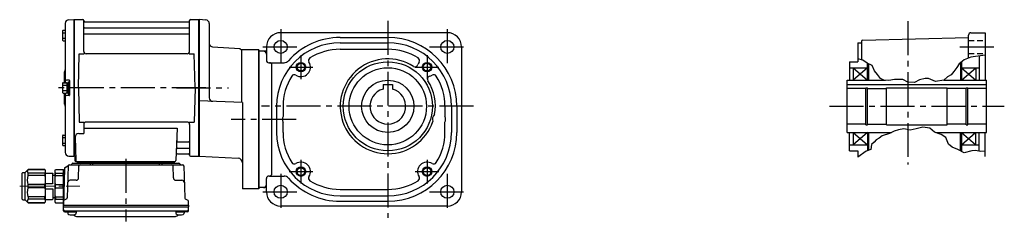
# Model space of a CAD drawing. Extents: x -510 to 988, y 51 to 713.
# Drawn here: x -510 to 318, y 60 to 230 of the extents above; entities that cross this region are included whole.
import ezdxf

# ---------------------------------------------------------------- set-up
doc = ezdxf.new("R2010")
doc.units = 0
doc.header["$LTSCALE"] = 3
doc.header["$MEASUREMENT"] = 0
for name, pattern in [('HIDDEN2', [4.7625, 3.175, -1.5875]), ('sekkei(A2)', [14.2875, 9.525, -1.5875, 1.5875, -1.5875]), ('sekkei_H', [2.38125, 1.5875, -0.79375]), ('一点鎖線', [13, 10, -1, 1, -1])]:
    doc.linetypes.add(name, pattern=pattern)
doc.layers.get('0').update_dxf_attribs({"linetype": 'CONTINUOUS'})
for name, color, linetype in [('CENTER', 3, 'sekkei(A2)'), ('HIDS', 1, 'HIDDEN2'), ('HOJO', 4, 'CONTINUOUS')]:
    doc.layers.add(name, color=color, linetype=linetype)

# ---------------------------------------------------------------- blocks, each defined once
blk = doc.blocks.new('C2BG1216キャプコン-F用')
for p, q in [((-0.76, 12.65), (0, 12.65)), ((0, 13.5), (0.35, 14.1)), ((0, -13.5), (0, 13.5)), ((6.65, 14.1), (0.35, 14.1)), ((6.65, 10.92), (0.35, 10.92)), ((0.35, 8.93), (0.35, 10.92)), ((6.65, 8.93), (0.35, 8.93)), ((7, 13.5), (6.65, 14.1)), ((6.65, 8.93), (6.65, 10.92)), ((7, -13.5), (7, 13.5)), ((9, 9.4), (7, 9.4)), ((9, 2.5), (9, 10.75)), ((15.3, 11.05), (9.3, 11.05)), ((15.3, 13.5), (15.65, 14.1)), ((15.3, 13.5), (15.3, -13.5)), ((29.65, 14.1), (15.65, 14.1)), ((15.65, 14.1), (15.65, 14.03)), ((15.65, 14.03), (29.65, 14.03)), ((15.65, 10.92), (29.65, 10.92)), ((15.65, 10.92), (15.65, 8.93)), ((15.65, 8.93), (29.65, 8.93)), ((32.3, 11.45), (29.65, 14.1)), ((29.65, 14.03), (29.65, 14.1)), ((29.65, 8.93), (29.65, 10.92)), ((32.3, -11.45), (32.3, 11.45)), ((34.2, 11.45), (32.3, 11.45)), ((34.7, -10.95), (34.7, 10.95)), ((0.35, -1.41), (0.35, 1.41)), ((6.65, 1.41), (0.35, 1.41)), ((6.65, -1.41), (6.65, 1.41)), ((15.3, 2.2), (9.3, 2.2)), ((15.65, -1.41), (15.65, 1.41)), ((15.65, 1.41), (29.65, 1.41)), ((29.65, -1.41), (29.65, 1.41)), ((6.65, -1.41), (0.35, -1.41)), ((9, -2.5), (9, -10.75)), ((15.3, -2.2), (9.3, -2.2)), ((15.65, -1.41), (29.65, -1.41)), ((0, -13.5), (0.35, -14.1)), ((6.65, -8.93), (0.35, -8.93)), ((0.35, -8.93), (0.35, -10.92)), ((6.65, -10.92), (0.35, -10.92)), ((6.65, -14.1), (0.35, -14.1)), ((6.65, -8.93), (6.65, -10.92)), ((7, -13.5), (6.65, -14.1)), ((9, -9.4), (7, -9.4)), ((15.3, -11.05), (9.3, -11.05)), ((15.3, -13.5), (15.65, -14.1)), ((15.65, -8.93), (29.65, -8.93)), ((15.65, -10.92), (15.65, -8.93)), ((15.65, -10.92), (29.65, -10.92)), ((15.65, -14.03), (29.65, -14.03)), ((15.65, -14.1), (15.65, -14.03)), ((29.65, -14.1), (15.65, -14.1)), ((29.65, -8.93), (29.65, -10.92)), ((32.3, -11.45), (29.65, -14.1)), ((29.65, -14.03), (29.65, -14.1)), ((34.2, -11.45), (32.3, -11.45))]:
    blk.add_line(p, q)
for centre, radius, start, end in [((3.83, 12.51), 3.83, 155.4551, 204.5449), ((20.58, 5.17), 20.58, 169.47134, 190.52866), ((3.17, 12.51), 3.83, 335.4551, 24.5449), ((-13.58, 5.17), 20.58, 349.47134, 10.52866), ((9.3, 10.75), 0.3, 90, 180), ((18.97, 12.47), 3.67, 154.91816, 205.08184), ((35.88, 5.17), 20.58, 169.47134, 190.52866), ((27.93, 12.47), 2.32, 317.85821, 42.14179), ((18.17, 5.17), 12.08, 341.86526, 18.13474), ((34.2, 10.95), 0.5, 0, 90), ((9.3, 2.5), 0.3, 180, 270), ((20.58, -5.17), 20.58, 169.47134, 190.52866), ((-13.58, -5.17), 20.58, 349.47134, 10.52866), ((9.3, -2.5), 0.3, 90, 180), ((35.88, -5.17), 20.58, 169.47134, 190.52866), ((18.17, -5.17), 12.08, 341.86526, 18.13474), ((3.83, -12.51), 3.83, 155.4551, 204.5449), ((3.17, -12.51), 3.83, 335.4551, 24.5449), ((9.3, -10.75), 0.3, 180, 270), ((18.97, -12.47), 3.67, 154.91816, 205.08184), ((27.93, -12.47), 2.32, 317.85821, 42.14179), ((34.2, -10.95), 0.5, 270, 0)]:
    blk.add_arc(centre, radius, start, end)
at = {"layer": 'CENTER', "linetype": '一点鎖線', "lineweight": 13}
blk.add_line((36.8, 0), (-13.6, 0), dxfattribs=at)
blk = doc.blocks.new('C2BG1216キャプコン-F_ABOX用')
blk.add_blockref('C2BG1216キャプコン-F用', (0, 0))
blk = doc.blocks.new('F01M2')
for p, q in [((-112.5, 54.38), (-112.5, 4.4)), ((-109.58, 57.38), (-105.2, 57.49)), ((-105.2, 57.49), (-105, 57.3)), ((-104.7, 57.5), (-105, 57.33)), ((-105, -57.33), (-105, 57.33)), ((-105, 57.3), (-105, -57.3)), ((-104.7, 57.5), (-97.84, 57.5)), ((-104.7, -57.5), (-104.7, 57.5)), ((-97, 30.75), (-97, 56.74)), ((-96.85, 56.67), (-96.72, 55.91)), ((-96.5, 50.67), (-8.5, 50.67)), ((-8.77, 55.5), (-96.23, 55.5)), ((-8.15, 56.67), (-8.28, 55.91)), ((-8, 30.75), (-8, 56.74)), ((-7.16, 57.5), (-0.3, 57.5)), ((-0.3, 57.5), (0, 57.33)), ((-0.3, -57.5), (-0.3, 57.5)), ((0, 57.33), (0, -57.33)), ((-114.8, 48.07), (-114.8, 40.27)), ((-114.8, 46.47), (-112.5, 46.47)), ((-114.8, 41.87), (-112.5, 41.87)), ((-114.3, 48.57), (-112.5, 48.57)), ((-96.5, 45.43), (-8.5, 45.43)), ((-114.3, 39.77), (-112.5, 39.77)), ((-101.5, 0), (-100.75, 28.75)), ((-100.75, 28.75), (-96.72, 28.75)), ((-10, 28.75), (-95, 28.75)), ((-8.28, 28.75), (-4.25, 28.75)), ((-3.5, 0), (-4.25, 28.75)), ((-113.5, 12.68), (-113.5, 4.4)), ((-114.8, 3.9), (-114.8, -3.9)), ((-114.8, 2.3), (-111.3, 2.3)), ((-114.3, 4.4), (-111.8, 4.4)), ((-109.3, 6.5), (-111.5, 6.5)), ((-111.3, 4.25), (-111.3, -4.25)), ((-111.3, 4.25), (-110, 4.25)), ((-110, 5), (-110, -5)), ((-110, 5), (-109, 5)), ((-110, 4.25), (-110, -4.25)), ((-109, 6.2), (-109, -6.2)), ((-109, 5), (-109, -5)), ((-101.5, 0), (-100.75, -28.75)), ((-3.5, 0), (-4.25, -28.75)), ((-114.8, -2.3), (-111.3, -2.3)), ((-114.3, -4.4), (-111.8, -4.4)), ((-113.5, -4.4), (-113.5, -12.66)), ((-112.5, -4.4), (-112.5, -54.38)), ((-109.3, -6.5), (-111.5, -6.5)), ((-111.3, -4.25), (-110, -4.25)), ((-110, -5), (-109, -5)), ((-100.75, -28.75), (-96.72, -28.75)), ((-97, -30.75), (-97, -38.37)), ((-10, -28.75), (-95, -28.75)), ((-8.28, -28.75), (-4.25, -28.75)), ((-8, -30.75), (-8, -56.74)), ((-114.8, -40.27), (-114.8, -48.07)), ((-114.3, -39.77), (-112.5, -39.77)), ((-101.22, -38.37), (-97, -38.37)), ((-97, -33.79), (-18.51, -33.79)), ((-18.51, -33.79), (-19.47, -61.03)), ((-114.8, -41.87), (-112.5, -41.87)), ((-114.8, -46.47), (-112.5, -46.47)), ((-114.3, -48.57), (-112.5, -48.57)), ((-104.22, -41.47), (-103.53, -61.03)), ((-17.89, -45.43), (-8.5, -45.43)), ((-109.58, -57.38), (-105.2, -57.49)), ((-105, -57.3), (-105.2, -57.49)), ((-104.7, -57.5), (-105, -57.33)), ((-103.66, -57.5), (-104.7, -57.5)), ((-104.5, -57.5), (-104.5, -61)), ((-18.31, -55.5), (-8.77, -55.5)), ((-18.14, -50.67), (-8.5, -50.67)), ((-8.15, -56.67), (-8.28, -55.91)), ((-7.16, -57.5), (-0.3, -57.5)), ((-0.3, -57.5), (0, -57.33)), ((-112.69, -67.02), (-110.38, -65.69)), ((-110.14, -65.77), (-110.83, -92.48)), ((-109.14, -64.8), (-13.86, -64.8)), ((-106.03, -63.5), (-16.97, -63.5)), ((-103.5, -62), (-20.47, -62)), ((-20.47, -63.5), (-102.53, -63.5)), ((-101.33, -75.85), (-101.06, -65.77)), ((-101.29, -62), (-101.32, -63.01)), ((-92.71, -62), (-92.68, -63.01)), ((-91.5, -63.5), (-91.5, -64.8)), ((-89.5, -63.5), (-89.5, -64.8)), ((-33.5, -63.5), (-33.5, -64.8)), ((-31.5, -63.5), (-31.5, -64.8)), ((-30.29, -62), (-30.32, -63.01)), ((-21.67, -75.85), (-21.94, -65.77)), ((-21.71, -62), (-21.68, -63.01)), ((-12.86, -65.77), (-12.17, -92.48)), ((-113.19, -67.86), (-114, -98.8)), ((-103.33, -77.8), (-108.5, -77.8)), ((-19.67, -77.8), (-14.5, -77.8)), ((-114, -98.8), (-113.91, -95.36)), ((-114, -100.3), (-114, -98.8)), ((-114, -98.8), (-9, -98.8)), ((-111.33, -93.32), (-113.41, -94.52)), ((-11.67, -93.32), (-9.59, -94.52)), ((-9, -98.8), (-9.09, -95.36)), ((-9, -98.8), (-9, -100.3)), ((-113.93, -103.43), (-114, -100.3)), ((-114, -100.3), (-9, -100.3)), ((-112.95, -103.4), (-10.05, -103.4)), ((-112.93, -104.4), (-110.48, -104.4)), ((-110.48, -103.4), (-110.48, -105.38)), ((-110.48, -104.4), (-103.48, -104.4)), ((-103.48, -103.4), (-103.48, -105.38)), ((-19.52, -103.4), (-19.52, -105.38)), ((-19.52, -104.4), (-12.52, -104.4)), ((-12.52, -103.4), (-12.52, -105.38)), ((-10.07, -104.4), (-12.52, -104.4)), ((-9.07, -103.43), (-9, -100.3)), ((-103.07, -108.2), (-19.93, -108.2))]:
    blk.add_line(p, q)
for centre, radius, start, end in [((-109.5, 54.38), 3, 91.5, 180), ((-97.84, 56.5), 1, 10, 90), ((-96.5, 51.17), 0.5, 180, 270), ((-96.23, 56), 0.5, 190, 270), ((-8.77, 56), 0.5, 270, 350), ((-8.5, 51.17), 0.5, 270, 360), ((-7.16, 56.5), 1, 90, 170), ((-114.3, 48.07), 0.5, 90, 180), ((-96.5, 44.93), 0.5, 90, 180), ((-8.5, 44.93), 0.5, 360, 90), ((-114.3, 40.27), 0.5, 180, 270), ((-95, 30.75), 2, 180, 270), ((-10, 30.75), 2, 270, 360), ((-111.5, 12.68), 2, 138.59038, 180), ((-114.5, 15.33), 2, 318.59038, 0), ((-114.3, 3.9), 0.5, 90, 180), ((-111.5, 7.5), 1, 180, 270), ((-111.8, 3.9), 0.5, 0, 90), ((-109.3, 6.2), 0.3, 360, 90), ((-114.3, -3.9), 0.5, 180, 270), ((-111.5, -7.5), 1, 90, 180), ((-111.8, -3.9), 0.5, 270, 0), ((-109.3, -6.2), 0.3, 270, 0), ((-111.5, -12.66), 2, 180, 221.40962), ((-114.5, -15.3), 2, 0, 41.40962), ((-95, -30.75), 2, 90, 180), ((-10, -30.75), 2, 0, 90), ((-114.3, -40.27), 0.5, 90, 180), ((-101.22, -41.37), 3, 90, 182), ((-114.3, -48.07), 0.5, 180, 270), ((-17.89, -44.43), 1, 178, 270), ((-8.5, -44.93), 0.5, 270, 0), ((-109.5, -54.38), 3, 180, 268.5), ((-18.31, -56.5), 1, 90, 178), ((-18.14, -51.67), 1, 90, 178), ((-8.77, -56), 0.5, 10, 90), ((-8.5, -51.17), 0.5, 0, 90), ((-7.16, -56.5), 1, 190, 270), ((-110.88, -64.82), 1, 300, 318.74476), ((-109.14, -65.8), 1, 90, 178.5), ((-110.88, -64.82), 1, 318.69112, 330.64001), ((-107.9, -63.8), 1, 270, 339.5127), ((-106.03, -64.5), 1, 90, 159.5127), ((-103.5, -61), 1, 180, 270), ((-102.53, -61), 1, 182, 270), ((-101.82, -63), 0.5, 270, 358.5), ((-100.06, -65.8), 1, 90, 178.5), ((-92.18, -63), 0.5, 181.5, 270), ((-30.82, -63), 0.5, 270, 358.5), ((-22.94, -65.8), 1, 1.5, 90), ((-21.18, -63), 0.5, 181.5, 270), ((-20.47, -61), 1, 270, 358), ((-16.97, -64.5), 1, 20.4873, 90), ((-15.1, -63.8), 1, 200.4873, 270), ((-13.86, -65.8), 1, 1.5, 90), ((-112.19, -67.89), 1, 120, 178.5), ((-108.5, -79.8), 2, 90, 178.5), ((-103.33, -75.8), 2, 270, 358.5), ((-19.67, -75.8), 2, 181.5, 270), ((-14.5, -79.8), 2, 1.5, 90), ((-112.91, -95.39), 1, 120, 178.5), ((-111.83, -92.46), 1, 300, 358.5), ((-11.17, -92.46), 1, 181.5, 240), ((-10.09, -95.39), 1, 1.5, 60), ((-112.95, -102.4), 1, 181.32991, 270), ((-112.93, -103.4), 1, 181.5, 270), ((-109.18, -105.38), 1.3, 180, 253.39842), ((-106.98, -98), 9, 253.39848, 286.60101), ((-103.07, -105.2), 3, 214.18935, 270), ((-104.78, -105.38), 1.3, 286.6009, 0), ((-19.93, -105.2), 3, 270, 325.81065), ((-18.22, -105.38), 1.3, 180, 253.39842), ((-16.02, -98), 9, 253.39848, 286.60101), ((-13.82, -105.38), 1.3, 286.6009, 0), ((-10.07, -103.4), 1, 270, 358.5), ((-10.05, -102.4), 1, 270, 358.67009)]:
    blk.add_arc(centre, radius, start, end)
at = {"layer": 'CENTER'}
for p, q in [((5.5, 0), (-119.5, 0)), ((-61.5, -59.67), (-61.5, -112.39))]:
    blk.add_line(p, q, dxfattribs=at)
at = {"xscale": -1, "rotation": 360}
blk.add_blockref('C2BG1216キャプコン-F_ABOX用', (-114, -82.8), dxfattribs=at)

msp = doc.modelspace()

# ---------------------------------------------------------------- linework, layer by layer
for p, q in [((-353.09, 229.4), (-358.75, 229.7)), ((-358.75, 229.7), (-358.75, 114.7)), ((-350.25, 226.41), (-350.25, 163.9)), ((-150.25, 218.7), (-290.25, 218.7)), ((287.75, 197.32), (287.75, 216.7)), ((289.75, 218.7), (301.75, 218.7)), ((301.75, 218.7), (301.75, 178.7)), ((-240.25, 214.7), (-200.25, 214.7)), ((-240.25, 210.2), (-200.25, 210.2)), ((194.75, 210.2), (194.75, 194.2)), ((194.75, 210.2), (197.75, 210.2)), ((197.75, 211.37), (197.75, 195.9)), ((198.73, 212.37), (287.75, 214.7)), ((-347.41, 206.73), (-324.58, 205.53)), ((-324.58, 205.53), (-323.25, 204.2)), ((-308.75, 204.2), (-323.25, 204.2)), ((-323.25, 204.2), (-323.25, 160.06)), ((-308.75, 87.2), (-308.75, 204.2)), ((-308.75, 204.2), (-308.75, 87.2)), ((-302.25, 203.2), (-308.75, 203.2)), ((-302.25, 206.7), (-302.25, 195.4)), ((-240.25, 204.7), (-200.25, 204.7)), ((-138.25, 206.7), (-138.25, 84.7)), ((296.75, 199.03), (296.75, 178.7)), ((-300.25, 193.4), (-287.47, 193.4)), ((-297.66, 100), (-297.66, 191.4)), ((187.75, 194.2), (187.75, 178.7)), ((187.75, 194.2), (194.75, 194.2)), ((202.75, 178.7), (202.75, 192.98)), ((203.75, 192.5), (203.75, 178.7)), ((280.81, 193.13), (280.81, 178.7)), ((281.81, 193.94), (281.81, 178.7)), ((187.75, 189.2), (202.75, 189.2)), ((202.75, 189.2), (190.75, 178.7)), ((190.75, 189.2), (202.75, 178.7)), ((190.75, 189.2), (190.75, 178.7)), ((281.75, 178.7), (293.75, 189.2)), ((281.81, 189.2), (293.75, 178.7)), ((281.81, 189.2), (296.75, 189.2)), ((293.75, 189.2), (293.75, 178.7)), ((-204.25, 175), (-204.25, 171.16)), ((-204.25, 175), (-196.25, 175)), ((-196.25, 175), (-196.25, 171.16)), ((185.75, 178.7), (217.99, 178.7)), ((185.75, 134.7), (185.75, 178.7)), ((185.75, 175), (302.75, 175)), ((267.01, 178.7), (302.75, 178.7)), ((302.75, 134.7), (302.75, 178.7)), ((201.4, 171.7), (185.75, 171.7)), ((201.4, 141), (201.4, 172.4)), ((201.4, 172.4), (202.75, 172.4)), ((202.75, 141), (202.75, 172.4)), ((202.75, 171.7), (218.75, 171.7)), ((218.75, 172.2), (269.75, 172.2)), ((218.75, 141.2), (218.75, 172.2)), ((269.75, 141.2), (269.75, 172.2)), ((285.75, 171.7), (269.75, 171.7)), ((285.75, 172.4), (287.1, 172.4)), ((285.75, 141), (285.75, 172.4)), ((287.1, 141), (287.1, 172.4)), ((302.75, 171.7), (287.1, 171.7)), ((-322.25, 160.02), (-358.75, 161.3)), ((-322.25, 160.02), (-322.25, 87.2)), ((-293.75, 156.7), (-293.75, 134.7)), ((-288.25, 156.7), (-288.25, 147.99)), ((-152.25, 156.7), (-152.25, 147.99)), ((-146.75, 156.7), (-146.75, 134.7)), ((-142.25, 156.7), (-142.25, 134.7)), ((-288.25, 134.7), (-288.25, 143.41)), ((-152.25, 134.7), (-152.25, 143.41)), ((201.4, 141.7), (185.75, 141.7)), ((201.4, 141), (202.75, 141)), ((202.75, 141.7), (218.75, 141.7)), ((218.75, 141.2), (269.75, 141.2)), ((285.75, 141.7), (269.75, 141.7)), ((285.75, 141), (287.1, 141)), ((302.75, 141.7), (287.1, 141.7)), ((185.75, 134.7), (223.05, 134.7)), ((187.75, 119.2), (187.75, 134.7)), ((202.75, 134.7), (190.75, 124.2)), ((190.75, 134.7), (202.75, 124.2)), ((190.75, 134.7), (190.75, 124.2)), ((202.75, 134.7), (202.75, 119.28)), ((203.75, 134.7), (203.75, 119.61)), ((260.08, 134.7), (302.75, 134.7)), ((280.75, 134.7), (280.75, 119.2)), ((281.75, 134.7), (293.68, 134.7)), ((281.75, 124.2), (293.68, 134.7)), ((281.75, 134.7), (293.68, 124.5)), ((281.75, 134.7), (281.75, 118.69)), ((293.75, 124.2), (293.75, 134.7)), ((296.75, 118.87), (296.75, 134.7)), ((301.75, 114.35), (301.75, 134.7)), ((187.75, 124.2), (202.75, 124.2)), ((281.75, 124.2), (296.75, 124.2)), ((187.75, 119.2), (194.75, 119.2)), ((194.75, 119.2), (194.75, 113.89)), ((-358.75, 114.7), (-326.04, 112.99)), ((-302.25, 84.7), (-302.25, 96)), ((-299.66, 98), (-300.25, 98)), ((-299.66, 98), (-287.47, 98)), ((-308.75, 87.2), (-322.25, 87.2)), ((-302.25, 88.2), (-308.75, 88.2)), ((-240.25, 86.7), (-200.25, 86.7)), ((-240.25, 81.2), (-200.25, 81.2)), ((-240.25, 76.7), (-200.25, 76.7)), ((-150.25, 72.7), (-290.25, 72.7))]:
    msp.add_line(p, q)
for centre, radius in [((-290.25, 206.7), 5.5), ((-150.25, 206.7), 5.5), ((-273.25, 189.7), 3.25), ((-200.25, 156.7), 37.5), ((-167.25, 189.7), 3.25), ((-200.25, 156.7), 32.5), ((-200.25, 156.7), 22), ((-273.25, 101.7), 3.25), ((-167.25, 101.7), 3.25), ((-290.25, 84.7), 5.5), ((-150.25, 84.7), 5.5)]:
    msp.add_circle(centre, radius)
for centre, radius, start, end in [((-353.25, 226.41), 3, 0, 87), ((-290.25, 206.7), 12, 90, 180), ((-150.25, 206.7), 12, 0, 90), ((289.75, 216.7), 2, 90, 180), ((-347.25, 209.72), 3, 180, 267), ((-240.25, 156.7), 53.5, 90, 180), ((-240.25, 156.7), 58, 90, 138.55472), ((-200.25, 156.7), 58, 0, 90), ((-200.25, 156.7), 53.5, 0, 90), ((198.75, 211.37), 1, 91.50051, 180), ((-304.75, 200.7), 2.5, 0, 90), ((-240.25, 156.7), 48, 90, 121.998), ((-200.25, 156.7), 48, 58.00206, 90), ((-300.25, 195.4), 2, 180, 270), ((-299.66, 191.4), 2, 0, 90), ((-287.47, 198.4), 5, 270, 318.55472), ((-273.25, 189.7), 8, 237.85269, 32.14769), ((-264.36, 195.29), 2.5, 121.9981, 212.14771), ((-200.25, 156.7), 39.95, 57.40131, 341.2229), ((-177.38, 192.46), 2.5, 237.40089, 344.7457), ((-167.25, 189.7), 8, 147.85229, 164.74519), ((-176.14, 195.29), 2.5, 327.85138, 58.00212), ((-240.25, 156.7), 48, 148.0023, 180), ((-278.84, 180.81), 2.5, 57.85208, 148.0029), ((-167.25, 189.7), 8, 285.25449, 302.14761), ((-161.66, 180.81), 2.5, 31.99804, 122.1466), ((-200.25, 156.7), 48, 0, 31.99781), ((-164.49, 179.57), 2.5, 105.2554, 212.59891), ((-200.25, 156.7), 39.95, 350.07837, 32.59857), ((-200.25, 156.7), 15, 105.4662, 74.53397), ((-347.25, 163.9), 3, 180, 268), ((-157.25, 145.7), 5.5, 131.54201, 199.75709), ((-283.25, 145.7), 5.5, 155.37711, 204.62309), ((-157.25, 145.7), 5.5, 335.37692, 24.62286), ((-240.25, 134.7), 53.5, 180, 270), ((-240.25, 134.7), 48, 180, 211.9978), ((-200.25, 134.7), 58, 270, 0), ((-200.25, 134.7), 53.5, 270, 0), ((-200.25, 134.7), 48, 328.0022, 0), ((-326.25, 108.99), 4, 0, 87), ((-278.84, 110.59), 2.5, 211.998, 302.14679), ((-273.25, 101.7), 8, 327.85263, 122.148), ((-167.25, 101.7), 8, 57.85227, 212.1479), ((-161.66, 110.59), 2.5, 237.85139, 328.0022), ((-299.66, 100), 2, 270, 0), ((-300.25, 96), 2, 90, 180), ((-287.47, 93), 5, 41.4453, 90), ((-240.25, 134.7), 58, 221.4453, 270), ((-264.36, 96.11), 2.5, 147.8513, 238.002), ((-240.25, 134.7), 48, 238.002, 270), ((-200.25, 134.7), 48, 270, 301.99799), ((-176.14, 96.11), 2.5, 301.99802, 32.14757), ((-304.75, 90.7), 2.5, 270, 0), ((-290.25, 84.7), 12, 180, 270), ((-150.25, 84.7), 12, 270, 0)]:
    msp.add_arc(centre, radius, start, end)
at = {"layer": 'CENTER'}
for p, q in [((-200.25, 228.7), (-200.25, 62.7)), ((236.75, 228.36), (236.75, 107.72)), ((-290.25, 221.7), (-290.25, 191.7)), ((-150.25, 221.7), (-150.25, 191.7)), ((-305.25, 206.7), (-275.25, 206.7)), ((-273.25, 199.7), (-273.25, 179.7)), ((-167.25, 199.7), (-167.25, 179.7)), ((-165.25, 206.7), (-135.25, 206.7)), ((280.25, 206.7), (309.25, 206.7)), ((-283.25, 189.7), (-263.25, 189.7)), ((-177.25, 189.7), (-157.25, 189.7)), ((-377.77, 172.2), (-334.09, 172.2)), ((-128.25, 156.7), (-306.29, 156.7)), ((170.75, 156.7), (317.75, 156.7)), ((-277.25, 145.7), (-331.8, 145.7)), ((-273.25, 111.7), (-273.25, 91.7)), ((-167.25, 111.7), (-167.25, 91.7)), ((-290.25, 99.7), (-290.25, 69.7)), ((-283.25, 101.7), (-263.25, 101.7)), ((-177.25, 101.7), (-157.25, 101.7)), ((-150.25, 99.7), (-150.25, 69.7)), ((-305.25, 84.7), (-275.25, 84.7)), ((-165.25, 84.7), (-135.25, 84.7))]:
    msp.add_line(p, q, dxfattribs=at)
at = {"layer": 'HIDS', "linetype": 'sekkei_H'}
for p, q in [((287.75, 212.2), (301.75, 212.2)), ((287.75, 201.2), (301.75, 201.2))]:
    msp.add_line(p, q, dxfattribs=at)
at = {"layer": 'HOJO'}
for p, q in [((301.75, 199.67), (289.61, 198.1)), ((198.91, 195.59), (194.75, 196.71)), ((202.66, 193.02), (198.91, 195.59)), ((206.8, 191.05), (202.66, 193.02)), ((208.57, 186.71), (206.8, 191.05)), ((279.95, 192.43), (277.78, 189.47)), ((284.09, 195.78), (279.95, 192.43)), ((289.61, 198.1), (284.09, 195.78)), ((211.14, 183.56), (208.57, 186.71)), ((213.7, 180.01), (211.14, 183.56)), ((273.05, 183.16), (269.9, 181.59)), ((275.22, 185.93), (273.05, 183.16)), ((277.78, 189.47), (275.22, 185.93)), ((216.66, 178.83), (213.7, 180.01)), ((220.8, 178.43), (216.66, 178.83)), ((225.53, 179.22), (220.8, 178.43)), ((229.47, 179.22), (225.53, 179.22)), ((232.43, 179.22), (229.47, 179.22)), ((236.77, 177.05), (232.43, 179.22)), ((242.29, 176.86), (236.77, 177.05)), ((246.43, 179.02), (242.29, 176.86)), ((251.16, 180.01), (246.43, 179.02)), ((254.12, 180.21), (251.16, 180.01)), ((260.04, 177.64), (254.12, 180.21)), ((266.94, 178.63), (260.04, 177.64)), ((269.9, 181.59), (266.94, 178.63)), ((221.39, 133.87), (215.08, 131.9)), ((225.33, 135.84), (221.39, 133.87)), ((228.88, 137.03), (225.33, 135.84)), ((233.22, 137.62), (228.88, 137.03)), ((238.54, 136.63), (233.22, 137.62)), ((243.67, 137.81), (238.54, 136.63)), ((249.19, 139), (243.67, 137.81)), ((255.11, 138.21), (249.19, 139)), ((259.05, 135.05), (255.11, 138.21)), ((264.77, 133.08), (259.05, 135.05)), ((268.71, 130.52), (264.77, 133.08)), ((206.21, 124.41), (205.62, 120.27)), ((208.38, 126.38), (206.21, 124.41)), ((209.95, 128.55), (208.38, 126.38)), ((212.52, 129.93), (209.95, 128.55)), ((215.08, 131.9), (212.52, 129.93)), ((270.88, 124.8), (268.71, 130.52)), ((273.84, 122.24), (270.88, 124.8)), ((201.67, 118.88), (194.75, 113.89)), ((205.62, 120.27), (201.67, 118.88)), ((278.77, 120.27), (273.84, 122.24)), ((283.89, 117.5), (278.77, 120.27)), ((290.6, 119.08), (283.89, 117.5)), ((293.56, 119.48), (290.6, 119.08)), ((297.7, 118.69), (293.56, 119.48)), ((301.75, 118.9), (297.7, 118.69))]:
    msp.add_line(p, q, dxfattribs=at)
for centre in [(-273.25, 189.7), (-167.25, 189.7), (-273.25, 101.7), (-167.25, 101.7)]:
    msp.add_circle(centre, 4, dxfattribs=at)

# ---------------------------------------------------------------- block references
msp.add_blockref('F01M2', (-358.75, 172.2))

doc.saveas('drawing.dxf')
